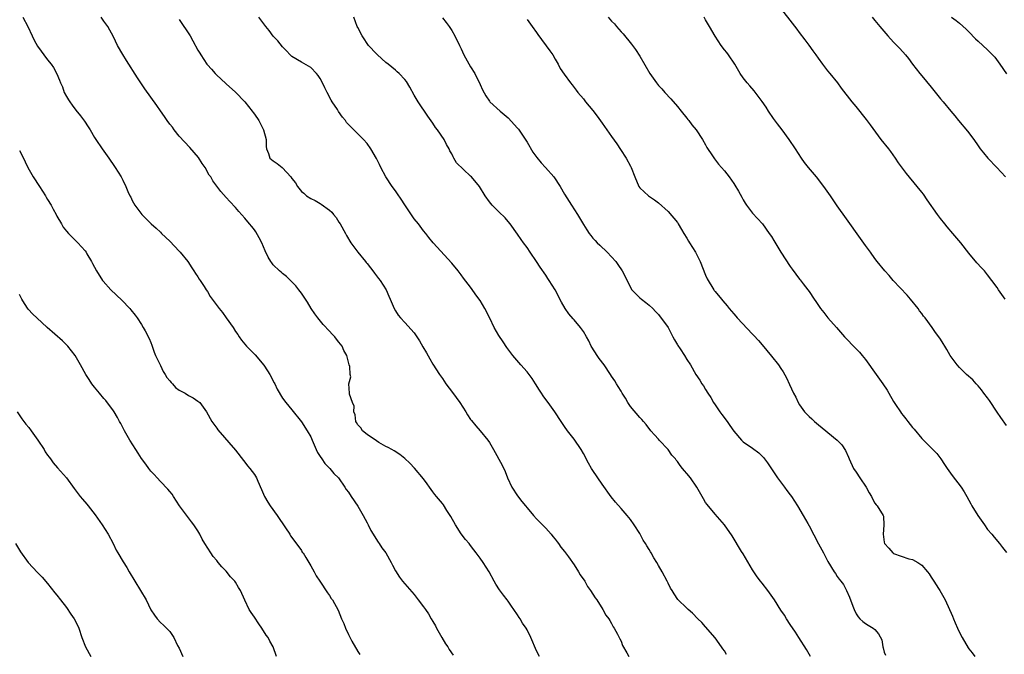
# Model space of a CAD drawing. Units: inches. Extents: x 2649000 to 2652000, y 1560000 to 1561272.
# Drawn here: x 2651591 to 2651801, y 1560293 to 1560428 of the extents above; entities that cross this region are included whole.
import ezdxf

# ---------------------------------------------------------------- set-up
doc = ezdxf.new("R2010")
doc.units = ezdxf.units.IN
doc.header["$MEASUREMENT"] = 0
doc.layers.add('LD26491560_10ft', color=132, linetype='Continuous')

msp = doc.modelspace()

# ---------------------------------------------------------------- linework, layer by layer
at = {"layer": 'LD26491560_10ft'}
for points, elevation in [([(2651800.75, 1560369), (2651799.33, 1560371), (2651799, 1560371.49), (2651797.91, 1560373), (2651797, 1560374.18), (2651796.32, 1560375), (2651795.67, 1560375.67), (2651794.73, 1560376.73), (2651793, 1560378.78), (2651791.32, 1560381), (2651789.63, 1560383), (2651788.39, 1560384.39), (2651787.89, 1560385), (2651787, 1560386.14), (2651786.37, 1560387), (2651784.16, 1560390.16), (2651783.33, 1560391.33), (2651783, 1560391.76), (2651782.03, 1560393), (2651779.74, 1560395.74), (2651778.87, 1560396.87), (2651778.03, 1560398.03), (2651777.41, 1560399), (2651776.4, 1560400.4), (2651775.96, 1560401), (2651774.36, 1560403), (2651772.07, 1560406.07), (2651771.21, 1560407.21), (2651769, 1560409.99), (2651768.17, 1560411), (2651765.91, 1560413.91), (2651765.1, 1560415), (2651763.49, 1560417), (2651763, 1560417.57), (2651761.92, 1560419), (2651761, 1560420.26), (2651760.51, 1560421), (2651759.85, 1560421.85), (2651759.05, 1560423.05), (2651758.15, 1560424.15), (2651757, 1560425.76), (2651756.45, 1560426.45), (2651755, 1560428.39), (2651752.9, 1560431)], 8120), ([(2651591.7, 1560429), (2651592.79, 1560427), (2651593.69, 1560425), (2651594.13, 1560424.13), (2651594.85, 1560422.85), (2651597, 1560419.93), (2651597.76, 1560419), (2651598.27, 1560418.27), (2651598.96, 1560416.96), (2651599.57, 1560415.57), (2651599.75, 1560415), (2651600.15, 1560414.15), (2651600.55, 1560413), (2651601, 1560412.14), (2651601.44, 1560411.44), (2651601.7, 1560411), (2651602.26, 1560410.26), (2651603, 1560409.19), (2651604, 1560408), (2651604.84, 1560406.84), (2651605.65, 1560405.65), (2651606.06, 1560405), (2651607, 1560403.38), (2651607.24, 1560403), (2651608.6, 1560401), (2651610.04, 1560399), (2651611.21, 1560397.21), (2651611.37, 1560397), (2651612.64, 1560395), (2651613, 1560394.31), (2651613.64, 1560393), (2651614.07, 1560391.93), (2651614.49, 1560391), (2651614.68, 1560390.68), (2651615, 1560390.01), (2651615.57, 1560389), (2651617.05, 1560387), (2651619.01, 1560385), (2651620.09, 1560384.09), (2651621, 1560383.27), (2651621.25, 1560383), (2651623, 1560381.35), (2651625, 1560379.19), (2651625.21, 1560379), (2651626.85, 1560377), (2651627.66, 1560375.66), (2651628.15, 1560375), (2651628.46, 1560374.46), (2651629, 1560373.72), (2651629.26, 1560373.26), (2651629.44, 1560373), (2651630.34, 1560371.66), (2651630.76, 1560371), (2651631, 1560370.66), (2651631.6, 1560369.6), (2651633.53, 1560367), (2651634.18, 1560366.18), (2651635.02, 1560365.02), (2651636.45, 1560363), (2651637, 1560362.13), (2651637.47, 1560361.47), (2651637.76, 1560361), (2651638.28, 1560360.28), (2651639.29, 1560359), (2651641.14, 1560357.14), (2651643, 1560354.99), (2651643.78, 1560353.78), (2651644.26, 1560353), (2651645.2, 1560351.2), (2651645.32, 1560351), (2651645.86, 1560349.86), (2651647, 1560347.97), (2651647.71, 1560347), (2651649, 1560345.45), (2651651, 1560342.89), (2651652.24, 1560341), (2651653, 1560339.7), (2651653.27, 1560339), (2651653.49, 1560338.51), (2651654.12, 1560337), (2651654.4, 1560336.4), (2651655, 1560335.54), (2651655.34, 1560335), (2651656.01, 1560334.01), (2651657.02, 1560333), (2651657.93, 1560331.93), (2651658.88, 1560331), (2651660.25, 1560329), (2651660.5, 1560328.51), (2651661, 1560327.91), (2651661.56, 1560327), (2651663, 1560324.95), (2651664.13, 1560323), (2651665, 1560321.42), (2651665.21, 1560321), (2651665.78, 1560319.78), (2651667.33, 1560317.33), (2651667.58, 1560317), (2651668.11, 1560316.11), (2651668.94, 1560315), (2651670.1, 1560313), (2651670.39, 1560312.39), (2651671, 1560311.19), (2651671.84, 1560309.84), (2651672.54, 1560309), (2651675, 1560306.18), (2651675.85, 1560305), (2651677, 1560303.54), (2651677.38, 1560303), (2651678.02, 1560302.02), (2651678.63, 1560301), (2651679, 1560300.42), (2651679.52, 1560299.52), (2651679.75, 1560299), (2651680.88, 1560297), (2651681.69, 1560295.69), (2651682.15, 1560295), (2651682.47, 1560294.47), (2651683.29, 1560293.29)], 8030), ([(2651701.69, 1560293), (2651701, 1560294.2), (2651699.85, 1560297), (2651699, 1560298.64), (2651698.81, 1560299), (2651698.05, 1560300.05), (2651697.54, 1560301), (2651697.3, 1560301.3), (2651697, 1560301.81), (2651696.2, 1560303), (2651695.67, 1560303.67), (2651695, 1560304.73), (2651694.8, 1560305), (2651694, 1560306), (2651693.18, 1560307.18), (2651692.4, 1560308.4), (2651692.04, 1560309), (2651690.97, 1560310.97), (2651689.66, 1560313), (2651689, 1560313.89), (2651688.21, 1560315), (2651687.66, 1560315.66), (2651687, 1560316.57), (2651686.67, 1560317), (2651685.9, 1560317.9), (2651685, 1560319.06), (2651683.76, 1560321), (2651682.77, 1560322.77), (2651681.93, 1560324.07), (2651681.22, 1560325.22), (2651681, 1560325.52), (2651679.75, 1560327), (2651679.42, 1560327.42), (2651679, 1560328.03), (2651678.25, 1560329), (2651677.74, 1560329.74), (2651677, 1560330.77), (2651675.05, 1560333.05), (2651674.1, 1560334.1), (2651673, 1560335.13), (2651671.97, 1560335.97), (2651670.72, 1560336.72), (2651670.23, 1560337), (2651669.47, 1560337.47), (2651669, 1560337.67), (2651667.46, 1560338.54), (2651667, 1560338.83), (2651665, 1560340.2), (2651664.03, 1560341), (2651663.66, 1560341.66), (2651663, 1560342.26), (2651662.75, 1560342.75), (2651662.59, 1560343), (2651662.41, 1560344.41), (2651662.13, 1560345), (2651662.25, 1560346.25), (2651661.85, 1560347), (2651661.22, 1560348.78), (2651661.27, 1560349), (2651661.11, 1560351), (2651661.5, 1560352.5), (2651661.35, 1560353), (2651661.29, 1560354.71), (2651661.18, 1560355), (2651661, 1560355.61), (2651660.64, 1560357), (2651660.06, 1560358.06), (2651659.65, 1560359), (2651659, 1560359.86), (2651658.48, 1560360.48), (2651658.09, 1560361), (2651657.55, 1560361.55), (2651657, 1560362.17), (2651655.63, 1560363.63), (2651654.48, 1560365), (2651653.86, 1560365.86), (2651653.08, 1560367), (2651652.33, 1560368.33), (2651651.89, 1560369), (2651651, 1560370.3), (2651650.48, 1560371), (2651649.83, 1560371.83), (2651647.83, 1560373.83), (2651647, 1560374.44), (2651646.71, 1560374.71), (2651646.33, 1560375), (2651645, 1560376.32), (2651644.7, 1560376.7), (2651644.5, 1560377), (2651643.95, 1560377.95), (2651643.31, 1560379.31), (2651642.57, 1560381), (2651642.04, 1560382.04), (2651641.3, 1560383.3), (2651641, 1560383.72), (2651640.45, 1560384.45), (2651639.99, 1560385), (2651639, 1560386.26), (2651637.67, 1560387.67), (2651637, 1560388.5), (2651635.75, 1560389.75), (2651635, 1560390.66), (2651633.89, 1560391.89), (2651633, 1560393.04), (2651632.17, 1560394.17), (2651631.74, 1560395), (2651631.41, 1560395.41), (2651630.51, 1560397), (2651629.89, 1560397.89), (2651629.11, 1560399.11), (2651628.17, 1560400.17), (2651627.25, 1560401.25), (2651625, 1560403.7), (2651623.96, 1560405), (2651623.56, 1560405.56), (2651623, 1560406.26), (2651622.46, 1560407), (2651621.88, 1560407.88), (2651621, 1560409.05), (2651620.21, 1560410.21), (2651617.72, 1560413.72), (2651616.12, 1560416.12), (2651613.77, 1560419.77), (2651613.03, 1560421.03), (2651611.91, 1560423), (2651611, 1560424.84), (2651609.81, 1560427), (2651609, 1560428.14), (2651608.42, 1560429)], 8040), ([(2651625, 1560428.47), (2651627.31, 1560425), (2651627.93, 1560423.93), (2651629, 1560421.99), (2651629.37, 1560421.37), (2651629.58, 1560421), (2651630.89, 1560419), (2651631, 1560418.85), (2651631.91, 1560417.91), (2651632.67, 1560417), (2651633, 1560416.63), (2651633.88, 1560415.88), (2651635, 1560414.82), (2651637, 1560413.04), (2651638.99, 1560411), (2651640.54, 1560409), (2651640.72, 1560408.72), (2651641, 1560408.35), (2651641.91, 1560407), (2651642.29, 1560406.29), (2651642.95, 1560405), (2651643.47, 1560403), (2651643.51, 1560401.51), (2651643.58, 1560401), (2651643.98, 1560400.02), (2651644.3, 1560399), (2651645, 1560398.42), (2651645.87, 1560397.87), (2651646.89, 1560397), (2651647, 1560396.93), (2651648.77, 1560395), (2651649, 1560394.68), (2651649.74, 1560393.74), (2651650.17, 1560393), (2651651, 1560391.93), (2651651.52, 1560391.52), (2651652.12, 1560391), (2651653, 1560390.39), (2651653.96, 1560389.96), (2651655, 1560389.34), (2651655.23, 1560389.23), (2651657, 1560387.94), (2651657.48, 1560387.48), (2651657.85, 1560387), (2651658.37, 1560386.37), (2651659, 1560385.4), (2651659.24, 1560385), (2651660.35, 1560383), (2651660.57, 1560382.57), (2651661.55, 1560381), (2651662.13, 1560380.13), (2651663.03, 1560379), (2651664.66, 1560377), (2651664.8, 1560376.8), (2651665, 1560376.59), (2651665.67, 1560375.67), (2651666.21, 1560375), (2651666.53, 1560374.53), (2651667, 1560373.99), (2651667.42, 1560373.42), (2651667.75, 1560373), (2651669.03, 1560371), (2651669.61, 1560369.61), (2651669.91, 1560369), (2651670.73, 1560367), (2651671, 1560366.49), (2651671.59, 1560365.59), (2651672.07, 1560365), (2651673, 1560364.05), (2651675, 1560361.82), (2651675.56, 1560361), (2651676.12, 1560360.12), (2651676.87, 1560358.87), (2651677.6, 1560357.6), (2651678.34, 1560356.34), (2651679, 1560355.15), (2651680.35, 1560353), (2651681, 1560352.1), (2651681.75, 1560351), (2651683.17, 1560349.17), (2651684.72, 1560347), (2651685.98, 1560345), (2651686.36, 1560344.36), (2651687, 1560343.38), (2651687.16, 1560343.16), (2651688.08, 1560342.08), (2651689.06, 1560341), (2651690.69, 1560339), (2651691, 1560338.53), (2651691.84, 1560337), (2651693.7, 1560333.7), (2651694.34, 1560332.34), (2651694.86, 1560331), (2651695.78, 1560329), (2651697, 1560327.14), (2651697.92, 1560325.92), (2651698.7, 1560325), (2651699, 1560324.6), (2651700.35, 1560323), (2651701, 1560322.28), (2651701.64, 1560321.64), (2651702.3, 1560321), (2651702.64, 1560320.64), (2651703, 1560320.29), (2651704.17, 1560319), (2651704.52, 1560318.52), (2651705, 1560317.94), (2651705.4, 1560317.4), (2651705.73, 1560317), (2651706.23, 1560316.23), (2651707, 1560315.32), (2651707.85, 1560314.15), (2651709, 1560312.48), (2651709.97, 1560311), (2651710.34, 1560310.34), (2651711.27, 1560309), (2651711.89, 1560307.89), (2651712.53, 1560307), (2651713.47, 1560305.47), (2651713.85, 1560305), (2651715.16, 1560303), (2651715.8, 1560301.8), (2651716.4, 1560301), (2651716.62, 1560300.62), (2651717, 1560300.01), (2651717.32, 1560299.32), (2651717.56, 1560299), (2651718.24, 1560297.76), (2651718.76, 1560296.76), (2651719, 1560296.22), (2651719.31, 1560295.31), (2651720.24, 1560293.76), (2651720.67, 1560293)], 8050), ([(2651741.43, 1560293.43), (2651741, 1560294.17), (2651740.64, 1560294.64), (2651740.41, 1560295), (2651739, 1560296.95), (2651737, 1560299.31), (2651736.18, 1560300.18), (2651735.34, 1560301), (2651734.19, 1560302.19), (2651733.26, 1560303), (2651733, 1560303.28), (2651731.1, 1560305.1), (2651730.3, 1560306.3), (2651729.9, 1560307), (2651729.53, 1560307.53), (2651729, 1560308.57), (2651728.8, 1560309), (2651727.73, 1560311), (2651727, 1560312.31), (2651726.6, 1560313), (2651725.99, 1560313.99), (2651725.41, 1560315), (2651725.24, 1560315.24), (2651725, 1560315.73), (2651724.49, 1560316.49), (2651724.23, 1560317), (2651723.72, 1560317.72), (2651723.11, 1560319), (2651723, 1560319.18), (2651721.82, 1560321), (2651721, 1560322.13), (2651720.32, 1560323), (2651719, 1560324.45), (2651717.82, 1560325.82), (2651716.93, 1560326.93), (2651715, 1560329.66), (2651713, 1560332.56), (2651712.72, 1560333), (2651712.1, 1560334.1), (2651711, 1560336.16), (2651710.49, 1560337), (2651709, 1560339.22), (2651707.6, 1560341), (2651707, 1560341.91), (2651706.24, 1560343), (2651704.93, 1560345), (2651703.49, 1560347), (2651703, 1560347.63), (2651702.43, 1560348.43), (2651702.08, 1560349), (2651701.65, 1560349.65), (2651700.82, 1560351), (2651700.1, 1560352.1), (2651699.45, 1560353), (2651699, 1560353.53), (2651697.7, 1560355), (2651695.99, 1560357), (2651694.73, 1560358.73), (2651693.91, 1560359.91), (2651693, 1560361.29), (2651692.02, 1560363), (2651691.06, 1560364.95), (2651690, 1560367), (2651689, 1560368.7), (2651688.36, 1560369.64), (2651687, 1560371.58), (2651685.48, 1560373.48), (2651685, 1560374.17), (2651684.32, 1560375), (2651683, 1560376.69), (2651679.02, 1560381.02), (2651678.11, 1560382.11), (2651677.45, 1560383), (2651677, 1560383.54), (2651675.9, 1560385), (2651675, 1560386.11), (2651673.04, 1560389.04), (2651672.25, 1560390.25), (2651671.44, 1560391.44), (2651671, 1560392.02), (2651670.3, 1560393), (2651668.99, 1560395), (2651667.9, 1560397), (2651667.63, 1560397.63), (2651666.95, 1560398.95), (2651665.8, 1560401), (2651665, 1560402.09), (2651664.21, 1560403), (2651663, 1560404.16), (2651661, 1560406.19), (2651660.62, 1560406.62), (2651660.36, 1560407), (2651659.73, 1560407.73), (2651658.92, 1560408.92), (2651658.66, 1560409.34), (2651657.57, 1560411), (2651657.36, 1560411.36), (2651656.46, 1560413), (2651655.97, 1560413.97), (2651655.5, 1560415), (2651655, 1560415.92), (2651654.57, 1560416.57), (2651654.24, 1560417), (2651653, 1560418.27), (2651651, 1560419.41), (2651649, 1560420.64), (2651648.59, 1560421), (2651647.85, 1560421.85), (2651647, 1560422.69), (2651645.97, 1560423.97), (2651645, 1560424.99), (2651644.15, 1560426.15), (2651643.45, 1560427), (2651641.91, 1560429)], 8060), ([(2651759.28, 1560293), (2651758.45, 1560294.45), (2651756.85, 1560297), (2651756.15, 1560298.15), (2651755, 1560299.8), (2651754.21, 1560301), (2651753.75, 1560301.75), (2651753, 1560302.83), (2651751.66, 1560305), (2651750.26, 1560307), (2651749, 1560308.56), (2651748.69, 1560309), (2651747.95, 1560309.95), (2651747.24, 1560311), (2651747, 1560311.39), (2651745, 1560314.8), (2651744.67, 1560315.33), (2651742.66, 1560318.66), (2651741, 1560320.97), (2651739, 1560323.25), (2651737.31, 1560325.31), (2651737, 1560325.75), (2651736.52, 1560326.52), (2651735.14, 1560329), (2651733.77, 1560331), (2651733, 1560331.91), (2651732.49, 1560332.49), (2651732.11, 1560333), (2651731.59, 1560333.6), (2651731, 1560334.46), (2651730.75, 1560334.75), (2651730.57, 1560335), (2651729.83, 1560335.83), (2651729, 1560337.01), (2651727.15, 1560339), (2651727, 1560339.18), (2651726.11, 1560340.12), (2651725.38, 1560341), (2651724.36, 1560342.36), (2651723.78, 1560343), (2651723.43, 1560343.43), (2651723, 1560343.81), (2651721, 1560346.17), (2651720.46, 1560347), (2651719.95, 1560347.95), (2651719.25, 1560349), (2651719.17, 1560349.17), (2651719, 1560349.41), (2651718.43, 1560350.43), (2651718.05, 1560351), (2651717.66, 1560351.66), (2651717, 1560352.61), (2651716.77, 1560353), (2651715.43, 1560355), (2651714.38, 1560356.38), (2651713.95, 1560357), (2651712.79, 1560358.79), (2651712.67, 1560359), (2651712.12, 1560360.12), (2651711.65, 1560361), (2651711, 1560362.13), (2651710.38, 1560363), (2651709, 1560364.63), (2651708.82, 1560364.82), (2651707.88, 1560365.88), (2651707.12, 1560367), (2651706.33, 1560368.33), (2651704.97, 1560371), (2651703.72, 1560373), (2651703.43, 1560373.43), (2651703, 1560374.11), (2651701.81, 1560375.81), (2651701, 1560377.02), (2651699.65, 1560379), (2651699, 1560379.99), (2651698.28, 1560381), (2651697.73, 1560381.73), (2651697, 1560382.85), (2651695.41, 1560385), (2651695, 1560385.49), (2651694.33, 1560386.33), (2651693, 1560387.6), (2651691.57, 1560389), (2651691, 1560389.69), (2651690.1, 1560391), (2651688.91, 1560393), (2651687.16, 1560395), (2651687, 1560395.14), (2651684, 1560398), (2651683.46, 1560399), (2651683.28, 1560399.28), (2651683, 1560399.94), (2651682.59, 1560400.59), (2651682.42, 1560401), (2651681.89, 1560401.89), (2651681.37, 1560403), (2651679.99, 1560405), (2651679.54, 1560405.54), (2651679, 1560406.43), (2651677.92, 1560407.92), (2651675.82, 1560411), (2651675, 1560412.38), (2651674.09, 1560414.09), (2651673.33, 1560415.33), (2651673, 1560415.76), (2651671.81, 1560417), (2651671.39, 1560417.39), (2651671, 1560417.72), (2651669.43, 1560419), (2651669, 1560419.37), (2651667.18, 1560421), (2651667, 1560421.17), (2651665.28, 1560423), (2651665, 1560423.36), (2651664.36, 1560424.36), (2651663.91, 1560425), (2651663, 1560426.78), (2651662.9, 1560427), (2651662.16, 1560429)], 8070), ([(2651681, 1560428.85), (2651681.83, 1560427.83), (2651682.45, 1560427), (2651683, 1560426.17), (2651683.66, 1560425), (2651684.63, 1560423), (2651685, 1560422.27), (2651685.59, 1560421), (2651687, 1560418.45), (2651687.87, 1560417), (2651688.22, 1560416.22), (2651688.86, 1560415), (2651689, 1560414.65), (2651689.53, 1560413.53), (2651690.24, 1560412.24), (2651691, 1560411.1), (2651691.08, 1560411), (2651693.3, 1560409), (2651695, 1560407.59), (2651697, 1560405.41), (2651697.18, 1560405.18), (2651699, 1560402.41), (2651700.26, 1560400.26), (2651701.12, 1560399.12), (2651702.01, 1560398.01), (2651702.95, 1560397), (2651704.72, 1560395), (2651706.08, 1560393), (2651707, 1560391.36), (2651708.44, 1560389), (2651709.74, 1560387), (2651711, 1560384.9), (2651711.75, 1560383.75), (2651712.21, 1560383), (2651712.55, 1560382.55), (2651713, 1560382), (2651713.5, 1560381.5), (2651713.95, 1560381), (2651714.49, 1560380.49), (2651716.04, 1560379), (2651717, 1560378), (2651717.87, 1560377), (2651718.35, 1560376.35), (2651719.28, 1560375), (2651720.28, 1560373), (2651721, 1560371.48), (2651721.33, 1560371), (2651723, 1560369.28), (2651723.36, 1560369), (2651724.31, 1560368.31), (2651725, 1560367.73), (2651725.77, 1560367), (2651726.36, 1560366.36), (2651727, 1560365.72), (2651729, 1560363), (2651730.06, 1560361), (2651730.37, 1560360.37), (2651731, 1560359.32), (2651731.11, 1560359.11), (2651731.6, 1560358.4), (2651732.5, 1560357), (2651733, 1560356.16), (2651733.75, 1560355), (2651734.9, 1560353), (2651735.77, 1560351.77), (2651736.23, 1560351), (2651736.57, 1560350.57), (2651737, 1560349.81), (2651737.49, 1560349), (2651738.08, 1560348.08), (2651738.68, 1560347), (2651739, 1560346.52), (2651740.06, 1560345), (2651740.46, 1560344.46), (2651741.58, 1560343), (2651742.14, 1560342.14), (2651743, 1560340.89), (2651744.6, 1560339), (2651745, 1560338.65), (2651747, 1560337.31), (2651748.34, 1560336.34), (2651749.31, 1560335.31), (2651749.54, 1560335), (2651750.18, 1560334.18), (2651752.27, 1560331), (2651753.76, 1560329), (2651754.31, 1560328.31), (2651755, 1560327.38), (2651755.27, 1560327), (2651756.57, 1560325), (2651757.76, 1560323), (2651758.73, 1560321.27), (2651759, 1560320.79), (2651761, 1560316.93), (2651762.08, 1560315), (2651763, 1560313.18), (2651764.32, 1560311), (2651764.62, 1560310.62), (2651765, 1560309.99), (2651765.44, 1560309.44), (2651765.74, 1560309), (2651766.31, 1560308.31), (2651766.99, 1560306.99), (2651767.63, 1560305.63), (2651768.29, 1560303.71), (2651768.57, 1560303), (2651769, 1560302.04), (2651769.43, 1560301.43), (2651769.83, 1560301), (2651770.44, 1560300.44), (2651771, 1560300), (2651771.61, 1560299.61), (2651772.64, 1560299), (2651773, 1560298.73), (2651773.8, 1560297.8), (2651774.5, 1560296.5), (2651774.68, 1560295), (2651774.79, 1560294.79), (2651775, 1560293.9), (2651775.24, 1560293.24)], 8080), ([(2651699, 1560428.47), (2651700.09, 1560427), (2651701, 1560425.73), (2651701.33, 1560425.33), (2651703.87, 1560421.87), (2651704.51, 1560421), (2651705, 1560420.08), (2651705.65, 1560419), (2651706.09, 1560418.09), (2651706.88, 1560416.88), (2651708.25, 1560415), (2651708.61, 1560414.61), (2651709.49, 1560413.49), (2651709.84, 1560413), (2651711, 1560411.6), (2651711.46, 1560411), (2651713, 1560409.12), (2651713.92, 1560407.92), (2651715, 1560406.45), (2651717, 1560403.64), (2651718.08, 1560402.08), (2651718.86, 1560400.86), (2651720.11, 1560399), (2651721, 1560397.31), (2651721.18, 1560397), (2651721.93, 1560395), (2651722.8, 1560393), (2651723, 1560392.71), (2651724.88, 1560391), (2651726.15, 1560390.15), (2651727, 1560389.5), (2651729, 1560387.68), (2651731, 1560385.3), (2651731.19, 1560385), (2651731.84, 1560383.84), (2651732.39, 1560383), (2651733, 1560382), (2651733.35, 1560381.35), (2651733.6, 1560381), (2651734.83, 1560379), (2651735, 1560378.69), (2651735.82, 1560377), (2651737, 1560374.14), (2651737.35, 1560373.35), (2651738.72, 1560371), (2651738.83, 1560370.83), (2651739, 1560370.6), (2651740.37, 1560369), (2651740.68, 1560368.68), (2651741.61, 1560367.61), (2651742.03, 1560367), (2651743, 1560365.91), (2651743.41, 1560365.41), (2651743.72, 1560365), (2651747, 1560361.56), (2651747.29, 1560361.29), (2651748.22, 1560360.22), (2651749, 1560359.26), (2651751, 1560356.86), (2651752.48, 1560355), (2651753, 1560354.28), (2651753.51, 1560353.51), (2651754.23, 1560352.23), (2651754.87, 1560350.87), (2651755.73, 1560349), (2651756.17, 1560348.17), (2651756.69, 1560347), (2651757, 1560346.52), (2651758.07, 1560345), (2651758.51, 1560344.51), (2651759, 1560344.02), (2651759.57, 1560343.57), (2651760.15, 1560343), (2651760.61, 1560342.61), (2651761, 1560342.25), (2651762.59, 1560341), (2651763, 1560340.63), (2651765, 1560339.03), (2651765.99, 1560337.99), (2651766.78, 1560336.78), (2651767.4, 1560335.4), (2651767.53, 1560335), (2651768.44, 1560333), (2651769, 1560332.17), (2651769.83, 1560331), (2651771.18, 1560329), (2651771.83, 1560327.83), (2651772.31, 1560327), (2651772.53, 1560326.53), (2651773, 1560325.62), (2651773.27, 1560325.27), (2651773.53, 1560325), (2651774.75, 1560323), (2651774.82, 1560322.82), (2651774.95, 1560320.95), (2651774.75, 1560319), (2651775, 1560317.29), (2651775.06, 1560317), (2651775.99, 1560315.99), (2651776.82, 1560315), (2651777, 1560314.87), (2651780.21, 1560313.79), (2651781, 1560313.61), (2651782.16, 1560313), (2651783, 1560312.41), (2651784.24, 1560311), (2651784.57, 1560310.57), (2651785, 1560309.86), (2651785.57, 1560309), (2651786.53, 1560307.47), (2651786.84, 1560307), (2651787.96, 1560305), (2651789.54, 1560301.54), (2651789.73, 1560301), (2651790.12, 1560300.12), (2651790.59, 1560299), (2651791, 1560298.11), (2651791.6, 1560297), (2651792.85, 1560294.85), (2651793, 1560294.63), (2651793.74, 1560293.74), (2651794.27, 1560293)], 8090), ([(2651716.28, 1560429), (2651717, 1560428.18), (2651717.59, 1560427.59), (2651718.04, 1560427), (2651719, 1560425.91), (2651719.45, 1560425.45), (2651721.25, 1560423.25), (2651722.1, 1560422.1), (2651723, 1560420.71), (2651725.12, 1560417), (2651726.56, 1560415), (2651727, 1560414.44), (2651727.72, 1560413.72), (2651728.35, 1560413), (2651729.61, 1560411.61), (2651731, 1560409.97), (2651731.77, 1560409), (2651733, 1560407.53), (2651733.23, 1560407.23), (2651733.42, 1560407), (2651734.1, 1560406.1), (2651735.01, 1560405.01), (2651736.31, 1560403), (2651737, 1560401.83), (2651737.29, 1560401.29), (2651738.48, 1560399.52), (2651738.88, 1560398.88), (2651739.72, 1560397.72), (2651740.39, 1560397), (2651741, 1560396.3), (2651741.99, 1560395), (2651743, 1560393.63), (2651743.24, 1560393.24), (2651743.97, 1560391.97), (2651744.68, 1560390.68), (2651745, 1560390.16), (2651745.42, 1560389.42), (2651745.7, 1560389), (2651747, 1560387.29), (2651749.07, 1560385), (2651750.55, 1560383), (2651751, 1560382.36), (2651751.49, 1560381.49), (2651753, 1560378.99), (2651755, 1560375.93), (2651755.41, 1560375.41), (2651757, 1560373.26), (2651757.12, 1560373.12), (2651757.77, 1560372.23), (2651758.72, 1560371), (2651759, 1560370.62), (2651760.1, 1560369), (2651760.48, 1560368.48), (2651761, 1560367.62), (2651761.46, 1560367), (2651762.15, 1560366.15), (2651763.03, 1560365), (2651764.83, 1560363), (2651766.57, 1560361), (2651766.76, 1560360.76), (2651768.72, 1560358.72), (2651769.72, 1560357.72), (2651770.31, 1560357), (2651771, 1560356.18), (2651773.29, 1560353), (2651773.98, 1560351.98), (2651774.68, 1560351), (2651775.61, 1560349.61), (2651775.99, 1560349), (2651777, 1560347.24), (2651777.4, 1560346.61), (2651778.44, 1560345), (2651778.68, 1560344.68), (2651779, 1560344.22), (2651779.57, 1560343.57), (2651779.99, 1560343), (2651781, 1560341.69), (2651781.34, 1560341.34), (2651783, 1560339.33), (2651785, 1560337.39), (2651786.17, 1560336.17), (2651787.03, 1560335.03), (2651787.85, 1560333.85), (2651788.39, 1560333), (2651789.49, 1560331.49), (2651791.36, 1560329), (2651792.02, 1560328.02), (2651792.57, 1560327), (2651793.45, 1560325.45), (2651793.67, 1560325), (2651794.93, 1560323), (2651796.31, 1560321), (2651797, 1560320.03), (2651797.86, 1560319), (2651798.36, 1560318.36), (2651799.54, 1560317), (2651800.19, 1560316.19), (2651801, 1560315.09)], 8100), ([(2651801, 1560342.15), (2651799.81, 1560343.81), (2651799, 1560344.97), (2651797.41, 1560347.41), (2651797, 1560347.99), (2651796.22, 1560349), (2651795.71, 1560349.71), (2651795, 1560350.54), (2651794.54, 1560351), (2651793.82, 1560351.82), (2651792.48, 1560353), (2651791, 1560354.44), (2651790.5, 1560355), (2651789.04, 1560357.04), (2651788.29, 1560358.29), (2651787.91, 1560359), (2651787.54, 1560359.54), (2651787, 1560360.46), (2651786.64, 1560361), (2651785.91, 1560361.91), (2651785.2, 1560363), (2651783.72, 1560365), (2651783.39, 1560365.39), (2651783, 1560365.94), (2651782.53, 1560366.53), (2651782.21, 1560367), (2651780.57, 1560369), (2651779.85, 1560369.85), (2651776.88, 1560373), (2651776.02, 1560374.02), (2651775.13, 1560375), (2651773.52, 1560377), (2651773, 1560377.68), (2651772.05, 1560379), (2651771, 1560380.43), (2651769.93, 1560381.93), (2651767, 1560386.1), (2651765, 1560388.88), (2651763.56, 1560391), (2651762.12, 1560393), (2651760.58, 1560395), (2651758.92, 1560397), (2651758.07, 1560398.07), (2651757.41, 1560399), (2651756.11, 1560401), (2651754.78, 1560403), (2651753.3, 1560405), (2651752.3, 1560406.3), (2651751.47, 1560407.47), (2651750.41, 1560409), (2651749.85, 1560409.85), (2651749, 1560411.06), (2651747.31, 1560413.31), (2651746.42, 1560414.42), (2651745.83, 1560415), (2651745, 1560416.07), (2651744.34, 1560417), (2651743.19, 1560419), (2651741.87, 1560421), (2651741.49, 1560421.49), (2651741, 1560422.05), (2651740.29, 1560423), (2651739, 1560424.94), (2651737.86, 1560427), (2651737, 1560428.45), (2651736.66, 1560429)], 8110), ([(2651772.44, 1560429), (2651773, 1560428.32), (2651774.05, 1560427), (2651775.75, 1560425), (2651777, 1560423.68), (2651778.34, 1560422.34), (2651779.51, 1560421), (2651780.17, 1560420.17), (2651781.02, 1560419), (2651782.61, 1560417), (2651783, 1560416.55), (2651785, 1560414.11), (2651787, 1560411.62), (2651787.53, 1560411), (2651789.17, 1560409), (2651789.99, 1560407.99), (2651790.77, 1560407), (2651792.73, 1560404.73), (2651794.07, 1560403), (2651795, 1560401.59), (2651795.41, 1560401), (2651796.11, 1560400.11), (2651797.04, 1560399), (2651798.98, 1560397), (2651800.79, 1560395)], 8130), ([(2651789.32, 1560429), (2651790.29, 1560428.29), (2651791, 1560427.74), (2651792.42, 1560426.42), (2651793, 1560425.87), (2651794.41, 1560424.41), (2651795, 1560423.86), (2651795.98, 1560423), (2651797, 1560422.03), (2651798.05, 1560421), (2651798.5, 1560420.5), (2651799.63, 1560419), (2651801, 1560416.94)], 8140), ([(2651591, 1560400.6), (2651591.85, 1560399), (2651592.21, 1560398.21), (2651592.83, 1560397), (2651593.94, 1560395), (2651595.28, 1560393), (2651596.54, 1560391), (2651596.7, 1560390.7), (2651597, 1560390.18), (2651597.73, 1560389), (2651598.17, 1560388.17), (2651598.83, 1560387), (2651599, 1560386.65), (2651599.94, 1560385), (2651600.34, 1560384.34), (2651601, 1560383.47), (2651601.42, 1560383), (2651603.47, 1560381), (2651605, 1560379.28), (2651605.18, 1560379), (2651605.38, 1560378.62), (2651606.33, 1560377), (2651606.59, 1560376.59), (2651607, 1560375.78), (2651607.42, 1560375), (2651608.7, 1560373), (2651608.83, 1560372.83), (2651610.48, 1560371), (2651612.81, 1560368.81), (2651614.5, 1560367), (2651614.73, 1560366.73), (2651615.61, 1560365.61), (2651616.04, 1560365), (2651617, 1560363.59), (2651617.35, 1560363), (2651617.73, 1560362.27), (2651618.62, 1560360.62), (2651619, 1560359.81), (2651619.21, 1560359.21), (2651619.25, 1560359), (2651619.71, 1560357.71), (2651619.94, 1560357), (2651620.94, 1560355), (2651621, 1560354.9), (2651621.6, 1560353.6), (2651622.02, 1560353), (2651622.34, 1560352.34), (2651623, 1560351.61), (2651623.26, 1560351.26), (2651623.57, 1560351), (2651624.21, 1560350.21), (2651625, 1560349.63), (2651626.27, 1560349), (2651627, 1560348.47), (2651628, 1560348), (2651629, 1560347.3), (2651629.38, 1560347), (2651630.82, 1560345), (2651631.98, 1560343), (2651632.4, 1560342.4), (2651633, 1560341.58), (2651633.23, 1560341.23), (2651637, 1560336.86), (2651638.66, 1560334.66), (2651639, 1560334.31), (2651639.54, 1560333.54), (2651640.02, 1560333), (2651641, 1560331.68), (2651641.43, 1560331), (2651641.75, 1560330.25), (2651642.54, 1560328.54), (2651643.12, 1560327), (2651643.84, 1560325.84), (2651644.33, 1560325), (2651645.83, 1560323), (2651647.62, 1560320.38), (2651648.51, 1560319), (2651648.68, 1560318.68), (2651649, 1560318.31), (2651651, 1560315.51), (2651651.19, 1560315.19), (2651651.35, 1560315), (2651651.98, 1560314.02), (2651653, 1560312.27), (2651653.69, 1560311), (2651654.11, 1560310.11), (2651654.9, 1560309), (2651656.54, 1560306.54), (2651657, 1560305.92), (2651657.35, 1560305.35), (2651657.6, 1560305), (2651658.8, 1560302.8), (2651659.54, 1560301), (2651660.01, 1560300.01), (2651660.37, 1560299), (2651661, 1560297.69), (2651661.74, 1560296.26), (2651663, 1560294.01), (2651663.41, 1560293.41)], 8020), ([(2651645.7, 1560293), (2651644.99, 1560295), (2651644.26, 1560296.26), (2651643.92, 1560297), (2651643.54, 1560297.54), (2651642.59, 1560299), (2651641.91, 1560299.91), (2651641, 1560301.32), (2651640.32, 1560302.32), (2651639.92, 1560303), (2651638.94, 1560304.94), (2651638.03, 1560307), (2651637.64, 1560307.64), (2651637, 1560308.78), (2651636.86, 1560309), (2651635.94, 1560309.94), (2651635, 1560311.15), (2651634.04, 1560312.04), (2651633.29, 1560313), (2651633, 1560313.42), (2651632.26, 1560314.26), (2651631.71, 1560315), (2651630.46, 1560317), (2651629.92, 1560317.92), (2651629.38, 1560319), (2651629, 1560319.69), (2651628.14, 1560321), (2651627.62, 1560321.62), (2651627, 1560322.51), (2651626.78, 1560322.78), (2651625.06, 1560325.06), (2651623.81, 1560327), (2651623.48, 1560327.48), (2651623, 1560328.06), (2651622.59, 1560328.59), (2651621, 1560330.22), (2651620.29, 1560331), (2651619.71, 1560331.71), (2651619, 1560332.42), (2651618.57, 1560333), (2651617.93, 1560333.93), (2651617, 1560335.1), (2651616.27, 1560336.26), (2651615.77, 1560337), (2651614.53, 1560339), (2651613.38, 1560341), (2651612.55, 1560342.55), (2651612.29, 1560343), (2651611.85, 1560343.85), (2651611.14, 1560345), (2651611, 1560345.21), (2651609.41, 1560347.41), (2651609, 1560347.87), (2651608.05, 1560349), (2651607, 1560350.27), (2651606.43, 1560351), (2651605.88, 1560351.88), (2651605.13, 1560353), (2651604.03, 1560355), (2651602.88, 1560357), (2651601.32, 1560359), (2651600.15, 1560360.15), (2651596.88, 1560363), (2651594.7, 1560365), (2651593.84, 1560365.84), (2651592.89, 1560366.89), (2651592.06, 1560368.06), (2651591.52, 1560369), (2651591, 1560369.97)], 8010), ([(2651590.55, 1560345), (2651591.53, 1560343.53), (2651591.96, 1560343), (2651592.4, 1560342.4), (2651593, 1560341.67), (2651593.51, 1560341), (2651594.91, 1560339), (2651596.24, 1560337), (2651596.52, 1560336.52), (2651597, 1560335.81), (2651597.34, 1560335.35), (2651597.64, 1560335), (2651598.2, 1560334.2), (2651599.12, 1560333.12), (2651601, 1560331.02), (2651602.69, 1560328.69), (2651603.96, 1560327), (2651604.42, 1560326.42), (2651605.36, 1560325.36), (2651605.61, 1560325), (2651607.11, 1560323.11), (2651608.62, 1560321), (2651609.87, 1560319), (2651610.92, 1560317), (2651611.6, 1560315.6), (2651611.98, 1560315), (2651613.1, 1560313.1), (2651613.88, 1560311.88), (2651614.37, 1560311), (2651615.53, 1560309), (2651616.77, 1560307), (2651617.97, 1560305), (2651619, 1560302.91), (2651619.76, 1560301.76), (2651620.3, 1560301), (2651621, 1560300.21), (2651621.66, 1560299.66), (2651622.29, 1560299), (2651623, 1560298.3), (2651623.85, 1560297), (2651624.67, 1560295.33), (2651625, 1560294.72), (2651625.79, 1560293)], 8000), ([(2651590.17, 1560317), (2651591.24, 1560315.24), (2651592.87, 1560313), (2651594.83, 1560310.83), (2651595.82, 1560309.82), (2651597, 1560308.54), (2651598.55, 1560306.55), (2651599, 1560306.04), (2651599.76, 1560305), (2651601, 1560303.38), (2651601.97, 1560301.97), (2651602.67, 1560301), (2651603, 1560300.38), (2651603.68, 1560299), (2651604.31, 1560297), (2651605.07, 1560295), (2651606.19, 1560293)], 7990)]:
    msp.add_lwpolyline(points, dxfattribs=dict(at, elevation=elevation))

doc.saveas('drawing.dxf')
